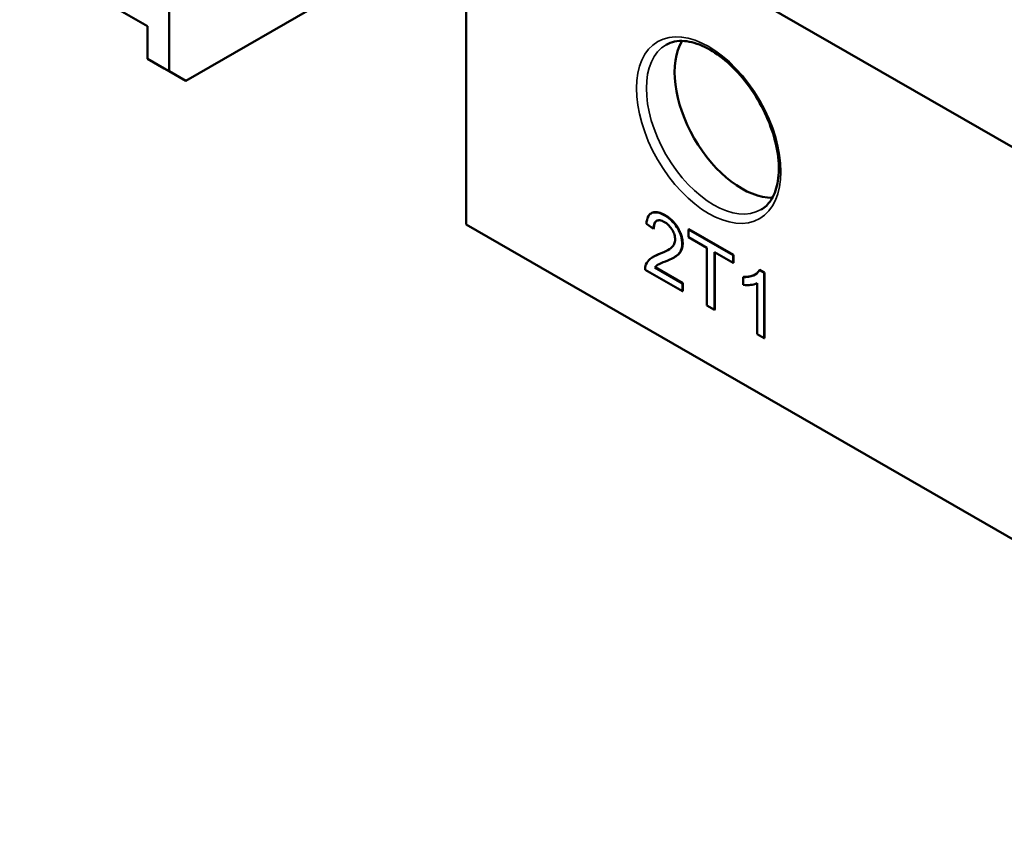
# Model space of a CAD drawing. Units: inches. Extents: x 0.4 to 21.5, y 0.2 to 16.7.
# Drawn here: x 14.5 to 16.2, y 3.8 to 5.1 of the extents above; entities that cross this region are included whole.
import ezdxf

# ---------------------------------------------------------------- set-up
doc = ezdxf.new("R2010")
doc.units = ezdxf.units.IN
doc.header["$MEASUREMENT"] = 0
doc.layers.add('Visible Narrow {c3}', color=7, linetype='Continuous', lineweight=35)
doc.layers.add('Visible {c3}', color=7, linetype='Continuous', lineweight=50)

msp = doc.modelspace()

# ---------------------------------------------------------------- linework, layer by layer
at = {"layer": 'Visible Narrow {c3}'}
for p, q in [((15.5895, 4.8055), (15.5902, 4.8059)), ((15.619, 4.7581), (15.6197, 4.7585)), ((15.5808, 4.741), (15.5815, 4.7415))]:
    msp.add_line(p, q, dxfattribs=at)
msp.add_ellipse((15.6633, 4.9488), major_axis=(0.0855, -0.1484), ratio=0.578093, dxfattribs=at)
msp.add_ellipse((15.6716, 4.9537), major_axis=(0.0796, -0.1382), ratio=0.578093, start_param=3.141593, end_param=6.283185, dxfattribs=at)
at = {"layer": 'Visible {c3}'}
for p, q in [((14.7585, 6.3672), (14.7585, 5.0475)), ((15.3493, 5.3941), (17.2334, 4.3091)), ((14.7864, 5.0313), (15.3153, 5.3359)), ((15.2568, 5.3023), (15.2568, 4.7902)), ((14.7223, 5.123), (14.508, 5.2465)), ((14.7223, 5.123), (14.7223, 5.0683)), ((14.7585, 5.0475), (14.7223, 5.0683)), ((14.7223, 5.0683), (14.7502, 5.0522)), ((14.7864, 5.0313), (14.7502, 5.0522)), ((14.7585, 5.0475), (14.7864, 5.0313)), ((15.5668, 4.8092), (15.5675, 4.8096)), ((15.2568, 4.7902), (17.3448, 3.5879)), ((15.5588, 4.7915), (15.5707, 4.7832)), ((15.5707, 4.7832), (15.5714, 4.7836)), ((15.6292, 4.7822), (15.6299, 4.7826)), ((15.7043, 4.7389), (15.6292, 4.7822)), ((15.6292, 4.7822), (15.6292, 4.7692)), ((15.6299, 4.7826), (15.705, 4.7394)), ((15.6292, 4.7692), (15.6604, 4.7513)), ((15.6604, 4.7513), (15.6604, 4.6548)), ((15.673, 4.6475), (15.673, 4.744)), ((15.673, 4.744), (15.7043, 4.726)), ((15.6737, 4.7436), (15.6737, 4.6479)), ((15.7043, 4.7389), (15.705, 4.7394)), ((15.7043, 4.726), (15.7043, 4.7389)), ((15.705, 4.7394), (15.705, 4.7264)), ((15.5698, 4.736), (15.5705, 4.7364)), ((15.6056, 4.7354), (15.6063, 4.7358)), ((15.7043, 4.726), (15.705, 4.7264)), ((15.5566, 4.7146), (15.6191, 4.6785)), ((15.5728, 4.7182), (15.5735, 4.7186)), ((15.6191, 4.6915), (15.5728, 4.7182)), ((15.5735, 4.7186), (15.6198, 4.6919)), ((15.7486, 4.7138), (15.7493, 4.7142)), ((15.7561, 4.7095), (15.7486, 4.7138)), ((15.7493, 4.7142), (15.7568, 4.7099)), ((15.7561, 4.7095), (15.7568, 4.7099)), ((15.7561, 4.5996), (15.7561, 4.7095)), ((15.7568, 4.7099), (15.7568, 4.6)), ((15.6191, 4.6915), (15.6198, 4.6919)), ((15.6191, 4.6785), (15.6191, 4.6915)), ((15.6198, 4.6919), (15.6198, 4.6789)), ((15.7213, 4.7021), (15.722, 4.7025)), ((15.7213, 4.7021), (15.7213, 4.6891)), ((15.7445, 4.6919), (15.7445, 4.6063)), ((15.6191, 4.6785), (15.6198, 4.6789)), ((15.6604, 4.6548), (15.673, 4.6475)), ((15.673, 4.6475), (15.6737, 4.6479)), ((15.7445, 4.6063), (15.7561, 4.5996)), ((15.7561, 4.5996), (15.7568, 4.6))]:
    msp.add_line(p, q, dxfattribs=at)
msp.add_ellipse((15.719, 4.9809), major_axis=(-0.0796, 0.1382), ratio=0.578093, start_param=0.312453, end_param=2.82914, dxfattribs=at)
for points, degree, knots in [([(15.5921, 5.0918), (15.6006, 5.0968), (15.6109, 5.099), (15.6331, 5.0972), (15.6446, 5.094), (15.6679, 5.0829), (15.6796, 5.0752), (15.7025, 5.0559), (15.7137, 5.0443), (15.7343, 5.0184), (15.7437, 5.004), (15.7598, 4.9739), (15.7663, 4.9583), (15.776, 4.9274), (15.7791, 4.9122), (15.7815, 4.8839), (15.7809, 4.8708), (15.7764, 4.848), (15.7725, 4.8384), (15.7629, 4.8241), (15.7575, 4.8191), (15.7512, 4.8155)], 3, [5.499721, 5.499721, 5.499721, 5.499721, 5.877168, 5.877168, 6.20023, 6.20023, 6.507955, 6.507955, 6.816714, 6.816714, 7.12748, 7.12748, 7.438786, 7.438786, 7.74894, 7.74894, 8.056873, 8.056873, 8.366529, 8.366529, 8.641314, 8.641314, 8.641314, 8.641314]), ([(15.5895, 4.8055), (15.5853, 4.8079), (15.581, 4.8098), (15.5738, 4.8111), (15.5708, 4.8109), (15.5664, 4.8091), (15.5641, 4.8076), (15.5602, 4.801), (15.5592, 4.7964), (15.5588, 4.7915)], 3, [-0.2349769, -0.2349769, -0.2349769, -0.2349769, -0.1561637, -0.1561637, -0.0930287, -0.0930287, -0.047946, -0.047946, 0, 0, 0, 0]), ([(15.5675, 4.8096), (15.5681, 4.8099), (15.5767, 4.8136), (15.5902, 4.8059)], 2, [0.925282, 0.925282, 0.925282, 1, 2, 2, 2]), ([(15.619, 4.7581), (15.619, 4.7622), (15.6184, 4.7665), (15.6157, 4.7754), (15.6138, 4.7796), (15.6098, 4.7865), (15.6071, 4.7907), (15.5986, 4.7995), (15.594, 4.8028), (15.5895, 4.8055)], 3, [-0.2474752, -0.2474752, -0.2474752, -0.2474752, -0.1709625, -0.1709625, -0.0981188, -0.0981188, -0.0489284, -0.0489284, 0, 0, 0, 0]), ([(15.5707, 4.7832), (15.5708, 4.7866), (15.5712, 4.7898), (15.5734, 4.7947), (15.5748, 4.7958), (15.5775, 4.7973), (15.5793, 4.7977), (15.5838, 4.7972), (15.5865, 4.7961), (15.5892, 4.7945)], 3, [-0.08793343, -0.08793343, -0.08793343, -0.08793343, -0.06973609, -0.06973609, -0.0527009, -0.0527009, -0.02913758, -0.02913758, 0, 0, 0, 0]), ([(15.5892, 4.7945), (15.5906, 4.7937), (15.5921, 4.7928), (15.5948, 4.7906), (15.596, 4.7894), (15.5987, 4.7865), (15.6007, 4.7842), (15.604, 4.7783), (15.6051, 4.7758), (15.6067, 4.7705), (15.607, 4.7678), (15.607, 4.7653)], 3, [-0.1253244, -0.1253244, -0.1253244, -0.1253244, -0.0989313, -0.0989313, -0.0744965, -0.0744965, -0.0446696, -0.0446696, -0.0233119, -0.0233119, 0, 0, 0, 0]), ([(15.607, 4.7653), (15.607, 4.7626), (15.6065, 4.7603), (15.6046, 4.7556), (15.603, 4.7536), (15.5971, 4.7478), (15.5882, 4.7438), (15.5808, 4.741)], 3, [-0.158345, -0.158345, -0.158345, -0.158345, -0.1340044, -0.1340044, -0.1026744, -0.1026744, 0, 0, 0, 0]), ([(15.5911, 4.7286), (15.6019, 4.7331), (15.6066, 4.7359), (15.614, 4.7412), (15.6159, 4.7448), (15.6183, 4.7501), (15.619, 4.7538), (15.619, 4.7581)], 3, [-0.07969661, -0.07969661, -0.07969661, -0.07969661, -0.06681408, -0.06681408, -0.04011698, -0.04011698, 0, 0, 0, 0]), ([(15.6197, 4.7585), (15.6197, 4.7519), (15.6151, 4.7419), (15.6082, 4.737), (15.6063, 4.7358)], 2, [0, 0, 0, 1, 2, 2.268314, 2.268314, 2.268314]), ([(15.5808, 4.741), (15.5747, 4.7388), (15.5691, 4.7361), (15.5621, 4.7304), (15.5596, 4.7273), (15.558, 4.7231)], 3, [-0.1173673, -0.1173673, -0.1173673, -0.1173673, -0.050634, -0.050634, 0, 0, 0, 0]), ([(15.558, 4.7231), (15.5575, 4.7219), (15.5571, 4.7206), (15.5566, 4.7177), (15.5565, 4.7162), (15.5566, 4.7146)], 3, [-0.02974267, -0.02974267, -0.02974267, -0.02974267, -0.01487732, -0.01487732, 0, 0, 0, 0]), ([(15.5728, 4.7182), (15.5741, 4.72), (15.5758, 4.7215), (15.5801, 4.7243), (15.586, 4.7267), (15.5911, 4.7286)], 3, [-0.1233254, -0.1233254, -0.1233254, -0.1233254, -0.0707701, -0.0707701, 0, 0, 0, 0]), ([(15.5787, 4.7233), (15.5785, 4.7232), (15.5754, 4.7211), (15.5735, 4.7186)], 2, [0.945639, 0.945639, 0.945639, 1, 2, 2, 2]), ([(15.7486, 4.7138), (15.7462, 4.7095), (15.742, 4.7068), (15.7332, 4.7028), (15.7275, 4.7019), (15.7213, 4.7021)], 3, [-0.1270826, -0.1270826, -0.1270826, -0.1270826, -0.0735437, -0.0735437, 0, 0, 0, 0]), ([(15.722, 4.7025), (15.7317, 4.7022), (15.7402, 4.7061), (15.7413, 4.7067)], 2, [0, 0, 0, 1, 1.162497, 1.162497, 1.162497]), ([(15.7213, 4.6891), (15.7259, 4.6884), (15.7304, 4.6887), (15.7373, 4.6894), (15.7413, 4.6902), (15.7445, 4.6919)], 3, [-0.08644558, -0.08644558, -0.08644558, -0.08644558, -0.04764745, -0.04764745, 0, 0, 0, 0])]:
    msp.add_open_spline(points, degree=degree, knots=knots, dxfattribs=at)
for points in [[(15.5902, 4.8059), (15.6038, 4.798), (15.6197, 4.7714), (15.6197, 4.7585)], [(15.5762, 4.7966), (15.5715, 4.7936), (15.5714, 4.7836)], [(15.5705, 4.7364), (15.575, 4.739), (15.5815, 4.7415)], [(15.5815, 4.7415), (15.59, 4.7447), (15.5955, 4.7478)]]:
    msp.add_open_spline(points, degree=2, dxfattribs=at)

doc.saveas('drawing.dxf')
